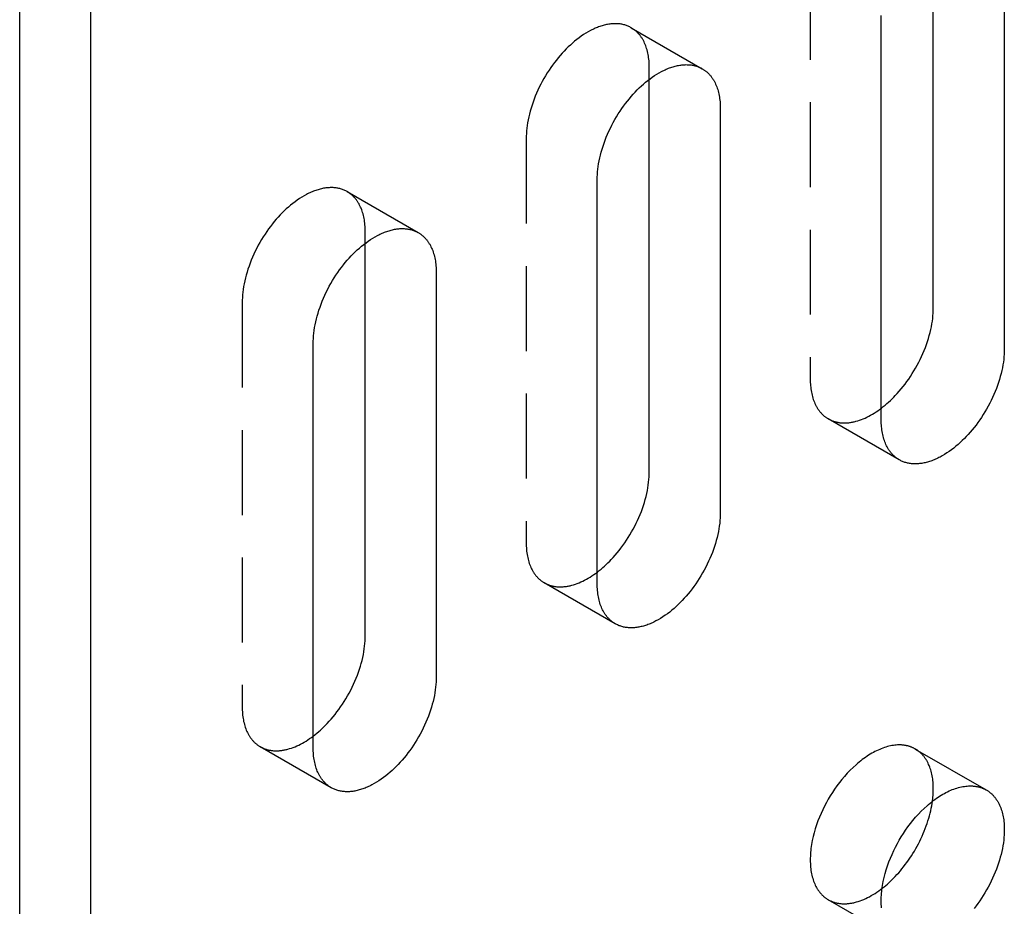
# Model space of a CAD drawing. Units: millimetres. Extents: x 1704 to 2306, y -1101 to -880.
# Drawn here: x 2194 to 2224, y -1005 to -979 of the extents above; entities that cross this region are included whole.
import ezdxf

# ---------------------------------------------------------------- set-up
doc = ezdxf.new("R2010")
doc.units = ezdxf.units.MM
doc.header["$LTSCALE"] = 0.2
doc.linetypes.add('STRICHLINIE', pattern=[19.05, 12.7, -6.35])
doc.layers.add('GIP_Hidden', color=8, linetype='STRICHLINIE')
doc.layers.add('GIP_Visible', color=7, linetype='Continuous')

# ---------------------------------------------------------------- blocks, each defined once
blk = doc.blocks.new('VECO-A-H3-160-160-60_RL_Iso')
at = {"layer": 'GIP_Hidden'}
for points in [[(68.165, 122.964), (68.165, 110.88)], [(62.818, 121.379), (62.795, 121.391), (62.772, 121.403), (62.748, 121.415), (62.724, 121.426), (62.699, 121.436), (62.674, 121.445), (62.648, 121.454), (62.622, 121.462), (62.595, 121.469), (62.568, 121.476), (62.54, 121.482), (62.512, 121.487), (62.484, 121.491), (62.455, 121.494), (62.425, 121.497), (62.396, 121.499), (62.365, 121.5), (62.335, 121.5), (62.304, 121.5), (62.273, 121.498), (62.241, 121.496), (62.209, 121.493), (62.177, 121.489), (62.145, 121.484), (62.112, 121.479), (62.079, 121.472), (62.046, 121.465), (62.012, 121.457), (61.979, 121.448), (61.945, 121.438), (61.911, 121.428), (61.877, 121.416), (61.843, 121.404), (61.808, 121.391), (61.774, 121.377), (61.739, 121.362), (61.705, 121.346), (61.67, 121.33), (61.636, 121.313), (61.601, 121.295), (61.532, 121.257), (61.463, 121.217), (61.394, 121.173), (61.326, 121.127), (61.259, 121.079), (61.192, 121.028), (61.126, 120.975), (61.062, 120.92), (60.998, 120.863), (60.936, 120.804), (60.874, 120.744), (60.815, 120.682), (60.756, 120.618), (60.697, 120.552), (60.639, 120.484), (60.582, 120.413), (60.525, 120.34), (60.47, 120.265), (60.415, 120.188), (60.361, 120.109), (60.309, 120.028), (60.258, 119.945), (60.209, 119.861), (60.161, 119.775), (60.115, 119.689), (60.071, 119.601), (60.029, 119.513), (59.99, 119.424), (59.952, 119.334), (59.917, 119.245), (59.884, 119.155), (59.853, 119.065), (59.825, 118.976), (59.799, 118.887), (59.776, 118.799), (59.756, 118.712), (59.737, 118.626), (59.722, 118.541), (59.709, 118.458), (59.698, 118.376), (59.69, 118.295), (59.684, 118.217), (59.681, 118.14), (59.68, 118.065)], [(63.357, 120.188), (63.356, 120.239), (63.355, 120.289), (63.352, 120.339), (63.348, 120.388), (63.343, 120.437), (63.337, 120.485), (63.33, 120.532), (63.322, 120.578), (63.313, 120.624), (63.302, 120.669), (63.291, 120.714), (63.278, 120.757), (63.265, 120.799), (63.25, 120.84), (63.234, 120.881), (63.217, 120.92), (63.199, 120.958), (63.18, 120.995), (63.17, 121.013), (63.16, 121.031), (63.149, 121.048), (63.139, 121.065), (63.128, 121.082), (63.117, 121.099), (63.105, 121.115), (63.094, 121.131), (63.082, 121.146), (63.07, 121.162), (63.057, 121.176), (63.045, 121.191), (63.032, 121.205), (63.019, 121.219), (63.006, 121.233), (62.993, 121.246), (62.979, 121.259), (62.966, 121.272), (62.952, 121.284), (62.938, 121.296), (62.923, 121.307), (62.909, 121.318), (62.894, 121.329), (62.879, 121.34), (62.864, 121.35), (62.849, 121.36), (62.834, 121.369), (62.818, 121.379)], [(62.818, 121.379), (64.94, 120.154)], [(63.357, 119.836), (63.357, 120.188)], [(59.68, 118.065), (59.68, 105.981)], [(54.333, 116.48), (54.31, 116.492), (54.287, 116.504), (54.263, 116.516), (54.239, 116.527), (54.214, 116.537), (54.189, 116.546), (54.163, 116.555), (54.136, 116.563), (54.11, 116.57), (54.083, 116.577), (54.055, 116.583), (54.027, 116.588), (53.998, 116.592), (53.969, 116.595), (53.94, 116.598), (53.91, 116.6), (53.88, 116.601), (53.85, 116.601), (53.819, 116.601), (53.788, 116.599), (53.756, 116.597), (53.724, 116.594), (53.692, 116.59), (53.66, 116.585), (53.627, 116.58), (53.594, 116.573), (53.561, 116.566), (53.527, 116.558), (53.494, 116.549), (53.46, 116.539), (53.426, 116.529), (53.392, 116.517), (53.357, 116.505), (53.323, 116.492), (53.289, 116.478), (53.254, 116.463), (53.22, 116.447), (53.185, 116.431), (53.15, 116.414), (53.116, 116.396), (53.046, 116.358), (52.978, 116.318), (52.909, 116.274), (52.841, 116.228), (52.773, 116.18), (52.707, 116.129), (52.641, 116.076), (52.576, 116.021), (52.513, 115.964), (52.45, 115.905), (52.389, 115.845), (52.329, 115.783), (52.271, 115.719), (52.212, 115.653), (52.154, 115.585), (52.097, 115.514), (52.04, 115.441), (51.984, 115.366), (51.93, 115.289), (51.876, 115.21), (51.824, 115.129), (51.773, 115.046), (51.724, 114.962), (51.676, 114.876), (51.63, 114.79), (51.586, 114.702), (51.544, 114.614), (51.504, 114.525), (51.467, 114.435), (51.431, 114.346), (51.398, 114.256), (51.368, 114.166), (51.34, 114.077), (51.314, 113.988), (51.291, 113.9), (51.27, 113.813), (51.252, 113.727), (51.237, 113.642), (51.224, 113.559), (51.213, 113.477), (51.205, 113.396), (51.199, 113.318), (51.196, 113.241), (51.195, 113.166)], [(54.871, 115.289), (54.871, 115.34), (54.869, 115.39), (54.867, 115.44), (54.863, 115.489), (54.858, 115.538), (54.852, 115.586), (54.845, 115.633), (54.837, 115.679), (54.828, 115.725), (54.817, 115.77), (54.806, 115.815), (54.793, 115.858), (54.779, 115.9), (54.764, 115.941), (54.749, 115.982), (54.732, 116.021), (54.714, 116.059), (54.694, 116.096), (54.685, 116.114), (54.674, 116.132), (54.664, 116.149), (54.653, 116.166), (54.642, 116.183), (54.631, 116.2), (54.62, 116.216), (54.608, 116.232), (54.597, 116.247), (54.584, 116.263), (54.572, 116.278), (54.56, 116.292), (54.547, 116.306), (54.534, 116.32), (54.521, 116.334), (54.508, 116.347), (54.494, 116.36), (54.48, 116.373), (54.466, 116.385), (54.452, 116.397), (54.438, 116.408), (54.423, 116.419), (54.409, 116.43), (54.394, 116.441), (54.379, 116.451), (54.364, 116.461), (54.348, 116.47), (54.333, 116.48)], [(54.333, 116.48), (56.454, 115.255)], [(54.871, 114.937), (54.871, 115.289)], [(51.195, 113.166), (51.195, 101.082)], [(68.165, 110.88), (68.166, 110.83), (68.167, 110.779), (68.17, 110.73), (68.174, 110.681), (68.179, 110.632), (68.184, 110.584), (68.192, 110.537), (68.2, 110.49), (68.209, 110.444), (68.219, 110.399), (68.231, 110.355), (68.244, 110.312), (68.257, 110.269), (68.272, 110.228), (68.288, 110.188), (68.305, 110.149), (68.323, 110.111), (68.342, 110.074), (68.352, 110.056), (68.362, 110.038), (68.373, 110.02), (68.383, 110.003), (68.394, 109.986), (68.405, 109.97), (68.417, 109.954), (68.428, 109.938), (68.44, 109.922), (68.452, 109.907), (68.464, 109.892), (68.477, 109.877), (68.49, 109.863), (68.503, 109.849), (68.516, 109.836), (68.529, 109.822), (68.543, 109.81), (68.556, 109.797), (68.57, 109.785), (68.584, 109.773), (68.599, 109.761), (68.613, 109.75), (68.628, 109.739), (68.643, 109.729), (68.658, 109.718), (68.673, 109.709), (68.688, 109.699), (68.704, 109.69)], [(68.704, 109.69), (68.722, 109.68), (68.74, 109.67), (68.759, 109.661), (68.778, 109.652), (68.797, 109.643), (68.817, 109.635), (68.837, 109.627), (68.857, 109.62), (68.878, 109.613), (68.899, 109.607), (68.92, 109.601), (68.942, 109.596), (68.963, 109.591), (68.985, 109.586), (69.008, 109.582), (69.03, 109.579), (69.053, 109.576), (69.076, 109.573), (69.1, 109.571), (69.123, 109.57), (69.147, 109.569), (69.171, 109.568), (69.196, 109.568), (69.22, 109.569), (69.245, 109.57), (69.27, 109.572), (69.295, 109.574), (69.321, 109.576), (69.347, 109.58), (69.372, 109.583), (69.398, 109.588), (69.424, 109.592), (69.451, 109.598), (69.477, 109.604), (69.504, 109.61), (69.53, 109.617), (69.584, 109.633), (69.638, 109.65), (69.693, 109.67), (69.747, 109.692), (69.802, 109.715), (69.857, 109.741), (69.912, 109.769), (69.967, 109.798), (70.022, 109.83), (70.077, 109.863), (70.132, 109.898), (70.186, 109.934), (70.239, 109.973), (70.293, 110.012)], [(70.825, 108.465), (68.704, 109.69)], [(59.68, 105.981), (59.68, 105.931), (59.682, 105.881), (59.685, 105.831), (59.688, 105.782), (59.693, 105.733), (59.699, 105.685), (59.706, 105.638), (59.714, 105.591), (59.724, 105.545), (59.734, 105.5), (59.746, 105.456), (59.758, 105.413), (59.772, 105.37), (59.787, 105.329), (59.803, 105.289), (59.82, 105.25), (59.838, 105.212), (59.857, 105.175), (59.867, 105.157), (59.877, 105.139), (59.887, 105.121), (59.898, 105.104), (59.909, 105.087), (59.92, 105.071), (59.931, 105.055), (59.943, 105.039), (59.955, 105.023), (59.967, 105.008), (59.979, 104.993), (59.992, 104.978), (60.004, 104.964), (60.017, 104.95), (60.03, 104.937), (60.044, 104.923), (60.057, 104.911), (60.071, 104.898), (60.085, 104.886), (60.099, 104.874), (60.113, 104.862), (60.128, 104.851), (60.143, 104.84), (60.157, 104.83), (60.172, 104.82), (60.188, 104.81), (60.203, 104.8), (60.218, 104.791)], [(60.218, 104.791), (60.236, 104.781), (60.255, 104.771), (60.273, 104.762), (60.293, 104.753), (60.312, 104.744), (60.332, 104.736), (60.351, 104.728), (60.372, 104.721), (60.392, 104.714), (60.413, 104.708), (60.434, 104.702), (60.456, 104.697), (60.478, 104.692), (60.5, 104.687), (60.522, 104.683), (60.544, 104.68), (60.567, 104.677), (60.59, 104.674), (60.614, 104.672), (60.637, 104.671), (60.661, 104.67), (60.685, 104.669), (60.71, 104.669), (60.734, 104.67), (60.759, 104.671), (60.784, 104.673), (60.809, 104.675), (60.834, 104.677), (60.86, 104.681), (60.886, 104.684), (60.912, 104.688), (60.938, 104.693), (60.964, 104.699), (60.99, 104.704), (61.017, 104.711), (61.043, 104.718), (61.097, 104.733), (61.151, 104.751), (61.206, 104.77), (61.26, 104.792), (61.315, 104.815), (61.37, 104.841), (61.425, 104.869), (61.48, 104.898), (61.535, 104.929), (61.589, 104.962), (61.644, 104.997), (61.698, 105.034), (61.752, 105.072), (61.805, 105.111)], [(62.34, 103.566), (60.218, 104.791)], [(51.195, 101.082), (51.195, 101.032), (51.197, 100.982), (51.199, 100.932), (51.203, 100.883), (51.208, 100.834), (51.214, 100.786), (51.221, 100.739), (51.229, 100.692), (51.238, 100.646), (51.249, 100.601), (51.26, 100.557), (51.273, 100.514), (51.287, 100.471), (51.302, 100.43), (51.318, 100.39), (51.334, 100.351), (51.352, 100.313), (51.372, 100.276), (51.381, 100.258), (51.392, 100.24), (51.402, 100.222), (51.413, 100.205), (51.424, 100.188), (51.435, 100.172), (51.446, 100.156), (51.458, 100.14), (51.469, 100.124), (51.482, 100.109), (51.494, 100.094), (51.506, 100.08), (51.519, 100.065), (51.532, 100.051), (51.545, 100.038), (51.558, 100.024), (51.572, 100.012), (51.586, 99.999), (51.6, 99.987), (51.614, 99.975), (51.628, 99.963), (51.643, 99.952), (51.657, 99.941), (51.672, 99.931), (51.687, 99.921), (51.702, 99.911), (51.718, 99.901), (51.733, 99.892)], [(51.733, 99.892), (51.751, 99.882), (51.769, 99.872), (51.788, 99.863), (51.807, 99.854), (51.826, 99.845), (51.846, 99.837), (51.866, 99.83), (51.886, 99.822), (51.907, 99.816), (51.928, 99.809), (51.949, 99.803), (51.97, 99.798), (51.992, 99.793), (52.014, 99.788), (52.036, 99.784), (52.059, 99.781), (52.081, 99.778), (52.104, 99.775), (52.128, 99.773), (52.151, 99.772), (52.175, 99.771), (52.199, 99.77), (52.223, 99.77), (52.248, 99.771), (52.273, 99.772), (52.298, 99.773), (52.323, 99.776), (52.348, 99.778), (52.374, 99.781), (52.399, 99.785), (52.425, 99.789), (52.451, 99.794), (52.477, 99.799), (52.504, 99.805), (52.53, 99.811), (52.557, 99.818), (52.61, 99.834), (52.664, 99.851), (52.718, 99.871), (52.773, 99.892), (52.828, 99.916), (52.883, 99.941), (52.937, 99.969), (52.992, 99.998), (53.047, 100.029), (53.102, 100.062), (53.156, 100.097), (53.21, 100.133), (53.264, 100.171), (53.317, 100.21)], [(53.854, 98.667), (51.733, 99.892)], [(71.304, 99.823), (71.289, 99.831), (71.274, 99.839), (71.259, 99.847), (71.244, 99.854), (71.229, 99.861), (71.213, 99.868), (71.198, 99.875), (71.182, 99.881), (71.165, 99.887), (71.149, 99.893), (71.132, 99.899), (71.115, 99.904), (71.098, 99.909), (71.081, 99.914), (71.063, 99.918), (71.045, 99.922), (71.027, 99.926), (71.009, 99.929), (70.991, 99.932), (70.972, 99.935), (70.953, 99.937), (70.934, 99.939), (70.915, 99.941), (70.896, 99.943), (70.876, 99.944), (70.856, 99.944), (70.836, 99.945), (70.816, 99.945), (70.775, 99.944), (70.734, 99.941), (70.692, 99.937), (70.649, 99.932), (70.605, 99.925), (70.561, 99.916), (70.517, 99.906), (70.472, 99.895), (70.426, 99.881), (70.38, 99.867), (70.334, 99.85), (70.287, 99.833), (70.241, 99.813), (70.193, 99.793), (70.146, 99.77), (70.099, 99.746), (70.051, 99.721), (70.004, 99.694), (69.956, 99.666), (69.908, 99.636), (69.861, 99.606), (69.814, 99.573), (69.767, 99.54), (69.72, 99.505), (69.673, 99.469), (69.627, 99.432), (69.581, 99.393), (69.535, 99.354), (69.446, 99.272), (69.358, 99.187), (69.273, 99.098), (69.191, 99.006), (69.111, 98.912), (69.035, 98.817), (68.962, 98.719), (68.892, 98.62), (68.826, 98.521), (68.763, 98.422), (68.704, 98.322), (68.647, 98.221), (68.592, 98.117), (68.539, 98.009), (68.489, 97.9), (68.441, 97.788), (68.396, 97.673), (68.354, 97.558), (68.316, 97.44), (68.282, 97.322), (68.252, 97.204), (68.226, 97.085), (68.214, 97.026), (68.204, 96.967), (68.195, 96.909), (68.187, 96.85), (68.18, 96.792), (68.175, 96.735), (68.171, 96.678), (68.168, 96.621), (68.166, 96.565), (68.165, 96.51), (68.166, 96.455), (68.168, 96.401), (68.171, 96.348), (68.175, 96.296), (68.18, 96.245), (68.187, 96.195), (68.195, 96.146), (68.204, 96.097), (68.214, 96.05), (68.226, 96.004), (68.238, 95.96), (68.252, 95.916), (68.266, 95.874), (68.282, 95.832), (68.299, 95.793), (68.316, 95.754), (68.335, 95.717), (68.354, 95.681), (68.365, 95.663), (68.375, 95.646), (68.385, 95.63), (68.396, 95.613), (68.407, 95.597), (68.418, 95.581), (68.429, 95.566), (68.441, 95.551), (68.453, 95.536), (68.464, 95.522), (68.477, 95.508), (68.489, 95.494), (68.501, 95.48), (68.514, 95.467), (68.526, 95.455), (68.539, 95.442), (68.552, 95.43), (68.565, 95.419), (68.579, 95.407), (68.592, 95.396), (68.606, 95.386), (68.619, 95.375), (68.633, 95.365), (68.647, 95.355), (68.661, 95.346), (68.675, 95.337), (68.689, 95.328), (68.704, 95.32)], [(71.842, 98.633), (71.842, 98.683), (71.84, 98.734), (71.837, 98.783), (71.833, 98.832), (71.829, 98.881), (71.823, 98.929), (71.816, 98.976), (71.807, 99.023), (71.798, 99.069), (71.788, 99.114), (71.776, 99.158), (71.764, 99.201), (71.75, 99.244), (71.735, 99.285), (71.719, 99.325), (71.702, 99.364), (71.684, 99.402), (71.665, 99.439), (71.655, 99.457), (71.645, 99.475), (71.635, 99.493), (71.624, 99.51), (71.613, 99.527), (71.602, 99.543), (71.591, 99.559), (71.579, 99.575), (71.567, 99.591), (71.555, 99.606), (71.543, 99.621), (71.53, 99.636), (71.518, 99.65), (71.505, 99.664), (71.491, 99.677), (71.478, 99.691), (71.465, 99.703), (71.451, 99.716), (71.437, 99.728), (71.423, 99.74), (71.408, 99.752), (71.394, 99.763), (71.379, 99.774), (71.365, 99.784), (71.35, 99.795), (71.334, 99.804), (71.319, 99.814), (71.304, 99.823)], [(71.304, 99.823), (73.425, 98.598)], [(71.817, 98.266), (71.828, 98.362), (71.836, 98.455), (71.841, 98.545), (71.842, 98.633)], [(68.704, 95.32), (68.722, 95.309), (68.741, 95.299), (68.76, 95.29), (68.779, 95.281), (68.799, 95.272), (68.819, 95.264), (68.839, 95.256), (68.86, 95.249), (68.881, 95.242), (68.902, 95.236), (68.924, 95.23), (68.945, 95.224), (68.968, 95.219), (68.99, 95.215), (69.013, 95.211), (69.036, 95.208), (69.059, 95.205), (69.083, 95.202), (69.107, 95.2), (69.131, 95.199), (69.155, 95.198), (69.18, 95.198), (69.204, 95.198), (69.229, 95.199), (69.255, 95.2), (69.28, 95.202), (69.306, 95.204), (69.332, 95.207), (69.358, 95.211), (69.384, 95.215), (69.411, 95.22), (69.437, 95.225), (69.464, 95.23), (69.491, 95.237), (69.518, 95.243), (69.545, 95.251), (69.6, 95.267), (69.655, 95.286), (69.71, 95.306), (69.766, 95.329), (69.822, 95.354), (69.877, 95.381), (69.933, 95.409), (69.989, 95.44), (70.045, 95.473), (70.1, 95.507), (70.155, 95.543), (70.21, 95.581), (70.265, 95.621), (70.318, 95.662)], [(70.825, 94.095), (68.704, 95.32)]]:
    blk.add_lwpolyline(points, dxfattribs=at)
at = {"layer": 'GIP_Visible'}
for points in [[(44.548, 1.225), (44.548, 131.864)], [(46.669, 0), (46.669, 130.639)], [(71.842, 113.003), (71.842, 124.743)], [(73.963, 123.863), (73.963, 111.778)], [(70.286, 109.655), (70.286, 121.74)], [(61.801, 116.841), (61.802, 116.915), (61.806, 116.992), (61.811, 117.071), (61.82, 117.151), (61.83, 117.233), (61.843, 117.316), (61.859, 117.401), (61.877, 117.487), (61.897, 117.574), (61.921, 117.662), (61.946, 117.751), (61.974, 117.84), (62.005, 117.93), (62.038, 118.02), (62.073, 118.109), (62.111, 118.199), (62.151, 118.288), (62.193, 118.376), (62.237, 118.464), (62.282, 118.551), (62.33, 118.636), (62.379, 118.72), (62.43, 118.803), (62.483, 118.884), (62.536, 118.963), (62.591, 119.04), (62.647, 119.115), (62.703, 119.189), (62.761, 119.259), (62.819, 119.328), (62.877, 119.394), (62.936, 119.457), (62.996, 119.519), (63.057, 119.579), (63.119, 119.638), (63.183, 119.695), (63.248, 119.75), (63.313, 119.803), (63.38, 119.854), (63.447, 119.902), (63.516, 119.949), (63.584, 119.992), (63.653, 120.033), (63.722, 120.071), (63.757, 120.088), (63.792, 120.105), (63.826, 120.122), (63.861, 120.137), (63.895, 120.152), (63.93, 120.166), (63.964, 120.179), (63.998, 120.191), (64.032, 120.203), (64.066, 120.213), (64.1, 120.223), (64.134, 120.232), (64.167, 120.24), (64.2, 120.248), (64.233, 120.254), (64.266, 120.26), (64.299, 120.264), (64.331, 120.268), (64.363, 120.271), (64.394, 120.274), (64.425, 120.275), (64.456, 120.276), (64.487, 120.275), (64.517, 120.274), (64.547, 120.272), (64.576, 120.27), (64.605, 120.266), (64.633, 120.262), (64.661, 120.257), (64.689, 120.251), (64.716, 120.244), (64.743, 120.237), (64.769, 120.229), (64.795, 120.22), (64.82, 120.211), (64.845, 120.201), (64.87, 120.19), (64.893, 120.179), (64.917, 120.166), (64.94, 120.154)], [(64.94, 120.154), (64.955, 120.145), (64.97, 120.135), (64.986, 120.125), (65.001, 120.115), (65.015, 120.105), (65.03, 120.094), (65.045, 120.083), (65.059, 120.071), (65.073, 120.059), (65.087, 120.047), (65.101, 120.034), (65.114, 120.021), (65.128, 120.008), (65.141, 119.995), (65.154, 119.981), (65.166, 119.966), (65.179, 119.952), (65.191, 119.937), (65.203, 119.922), (65.215, 119.906), (65.227, 119.89), (65.238, 119.874), (65.249, 119.857), (65.26, 119.841), (65.271, 119.823), (65.281, 119.806), (65.291, 119.788), (65.301, 119.77), (65.32, 119.733), (65.338, 119.695), (65.355, 119.656), (65.371, 119.616), (65.386, 119.574), (65.4, 119.532), (65.412, 119.489), (65.424, 119.445), (65.434, 119.4), (65.443, 119.354), (65.452, 119.307), (65.459, 119.26), (65.465, 119.212), (65.47, 119.163), (65.473, 119.114), (65.476, 119.064), (65.478, 119.014), (65.478, 118.964)], [(63.357, 108.104), (63.357, 119.836)], [(65.478, 118.964), (65.478, 106.879)], [(61.801, 104.757), (61.801, 116.841)], [(53.316, 111.942), (53.317, 112.016), (53.32, 112.093), (53.326, 112.172), (53.334, 112.252), (53.345, 112.334), (53.358, 112.417), (53.373, 112.502), (53.392, 112.588), (53.412, 112.675), (53.435, 112.763), (53.461, 112.852), (53.489, 112.941), (53.52, 113.031), (53.553, 113.121), (53.588, 113.211), (53.626, 113.3), (53.666, 113.389), (53.707, 113.477), (53.751, 113.565), (53.797, 113.652), (53.845, 113.737), (53.894, 113.821), (53.945, 113.904), (53.997, 113.985), (54.051, 114.064), (54.106, 114.141), (54.161, 114.216), (54.218, 114.29), (54.275, 114.36), (54.333, 114.429), (54.392, 114.495), (54.451, 114.558), (54.51, 114.62), (54.572, 114.68), (54.634, 114.739), (54.698, 114.796), (54.762, 114.851), (54.828, 114.904), (54.895, 114.955), (54.962, 115.003), (55.03, 115.05), (55.099, 115.093), (55.168, 115.134), (55.237, 115.172), (55.272, 115.189), (55.306, 115.206), (55.341, 115.223), (55.375, 115.238), (55.41, 115.253), (55.444, 115.267), (55.479, 115.28), (55.513, 115.292), (55.547, 115.304), (55.581, 115.314), (55.615, 115.324), (55.649, 115.333), (55.682, 115.341), (55.715, 115.349), (55.748, 115.355), (55.781, 115.361), (55.813, 115.365), (55.845, 115.369), (55.877, 115.372), (55.909, 115.375), (55.94, 115.376), (55.971, 115.377), (56.001, 115.376), (56.032, 115.375), (56.061, 115.373), (56.091, 115.371), (56.12, 115.367), (56.148, 115.363), (56.176, 115.358), (56.204, 115.352), (56.231, 115.345), (56.258, 115.338), (56.284, 115.33), (56.31, 115.321), (56.335, 115.312), (56.36, 115.302), (56.384, 115.291), (56.408, 115.28), (56.432, 115.268), (56.454, 115.255)], [(56.454, 115.255), (56.47, 115.246), (56.485, 115.236), (56.5, 115.226), (56.515, 115.216), (56.53, 115.206), (56.545, 115.195), (56.559, 115.184), (56.574, 115.172), (56.588, 115.16), (56.602, 115.148), (56.615, 115.135), (56.629, 115.122), (56.642, 115.109), (56.655, 115.096), (56.668, 115.082), (56.681, 115.067), (56.694, 115.053), (56.706, 115.038), (56.718, 115.023), (56.73, 115.007), (56.741, 114.991), (56.753, 114.975), (56.764, 114.958), (56.775, 114.942), (56.785, 114.924), (56.796, 114.907), (56.806, 114.889), (56.816, 114.871), (56.835, 114.834), (56.853, 114.796), (56.87, 114.757), (56.886, 114.717), (56.901, 114.675), (56.914, 114.633), (56.927, 114.59), (56.938, 114.546), (56.949, 114.501), (56.958, 114.455), (56.966, 114.408), (56.973, 114.361), (56.979, 114.313), (56.984, 114.264), (56.988, 114.215), (56.991, 114.165), (56.992, 114.115), (56.993, 114.065)], [(54.871, 103.205), (54.871, 114.937)], [(56.993, 114.065), (56.993, 101.98)], [(70.293, 110.012), (70.347, 110.055), (70.401, 110.098), (70.454, 110.144), (70.506, 110.19), (70.558, 110.238), (70.609, 110.286), (70.658, 110.336), (70.707, 110.387), (70.766, 110.45), (70.824, 110.516), (70.882, 110.585), (70.94, 110.655), (70.997, 110.728), (71.052, 110.803), (71.107, 110.881), (71.161, 110.96), (71.213, 111.041), (71.264, 111.124), (71.313, 111.208), (71.361, 111.293), (71.407, 111.38), (71.45, 111.467), (71.492, 111.556), (71.532, 111.645), (71.57, 111.734), (71.605, 111.824), (71.638, 111.914), (71.669, 112.003), (71.697, 112.093), (71.723, 112.181), (71.746, 112.269), (71.766, 112.356), (71.784, 112.443), (71.8, 112.527), (71.813, 112.611), (71.824, 112.693), (71.832, 112.773), (71.838, 112.852), (71.841, 112.928), (71.842, 113.003)], [(53.316, 99.858), (53.316, 111.942)], [(73.963, 111.778), (73.962, 111.704), (73.959, 111.627), (73.953, 111.548), (73.945, 111.468), (73.934, 111.386), (73.921, 111.303), (73.906, 111.218), (73.888, 111.132), (73.867, 111.045), (73.844, 110.957), (73.818, 110.868), (73.79, 110.779), (73.759, 110.689), (73.726, 110.599), (73.691, 110.51), (73.654, 110.42), (73.614, 110.331), (73.572, 110.243), (73.528, 110.155), (73.482, 110.068), (73.434, 109.983), (73.385, 109.899), (73.334, 109.816), (73.282, 109.735), (73.228, 109.656), (73.174, 109.579), (73.118, 109.504), (73.061, 109.431), (73.004, 109.36), (72.946, 109.291), (72.887, 109.225), (72.828, 109.162), (72.769, 109.1), (72.708, 109.04), (72.645, 108.981), (72.582, 108.924), (72.517, 108.869), (72.451, 108.816), (72.384, 108.765), (72.317, 108.717), (72.249, 108.671), (72.18, 108.627), (72.111, 108.586), (72.042, 108.548), (72.008, 108.531), (71.973, 108.514), (71.938, 108.497), (71.904, 108.482), (71.869, 108.467), (71.835, 108.453), (71.8, 108.44), (71.766, 108.428), (71.732, 108.416), (71.698, 108.406), (71.664, 108.396), (71.631, 108.387), (71.597, 108.379), (71.564, 108.371), (71.531, 108.365), (71.498, 108.359), (71.466, 108.355), (71.434, 108.351), (71.402, 108.348), (71.37, 108.345), (71.339, 108.344), (71.308, 108.343), (71.278, 108.344), (71.248, 108.345), (71.218, 108.347), (71.189, 108.349), (71.16, 108.353), (71.131, 108.357), (71.103, 108.362), (71.075, 108.368), (71.048, 108.375), (71.021, 108.382), (70.995, 108.39), (70.969, 108.399), (70.944, 108.408), (70.919, 108.418), (70.895, 108.429), (70.871, 108.44), (70.848, 108.453), (70.825, 108.465)], [(70.825, 108.465), (70.809, 108.474), (70.794, 108.484), (70.779, 108.494), (70.764, 108.504), (70.749, 108.514), (70.734, 108.525), (70.72, 108.537), (70.706, 108.548), (70.692, 108.56), (70.678, 108.572), (70.664, 108.585), (70.65, 108.598), (70.637, 108.611), (70.624, 108.625), (70.611, 108.638), (70.598, 108.653), (70.586, 108.667), (70.573, 108.682), (70.561, 108.697), (70.55, 108.713), (70.538, 108.729), (70.527, 108.745), (70.515, 108.762), (70.505, 108.778), (70.494, 108.796), (70.483, 108.813), (70.473, 108.831), (70.463, 108.849), (70.444, 108.886), (70.426, 108.924), (70.409, 108.963), (70.393, 109.003), (70.379, 109.045), (70.365, 109.087), (70.352, 109.13), (70.341, 109.174), (70.33, 109.219), (70.321, 109.265), (70.313, 109.312), (70.306, 109.359), (70.3, 109.407), (70.295, 109.456), (70.291, 109.505), (70.289, 109.555), (70.287, 109.605), (70.286, 109.655)], [(61.805, 105.111), (61.86, 105.154), (61.914, 105.198), (61.967, 105.243), (62.02, 105.29), (62.072, 105.338), (62.123, 105.387), (62.173, 105.437), (62.222, 105.488), (62.281, 105.551), (62.339, 105.617), (62.397, 105.686), (62.455, 105.756), (62.511, 105.829), (62.567, 105.905), (62.622, 105.982), (62.675, 106.061), (62.728, 106.142), (62.778, 106.225), (62.828, 106.309), (62.875, 106.394), (62.921, 106.481), (62.965, 106.568), (63.007, 106.657), (63.047, 106.746), (63.085, 106.835), (63.12, 106.925), (63.153, 107.015), (63.183, 107.104), (63.212, 107.194), (63.237, 107.282), (63.26, 107.37), (63.281, 107.457), (63.299, 107.544), (63.315, 107.628), (63.328, 107.712), (63.338, 107.794), (63.346, 107.874), (63.352, 107.953), (63.356, 108.029), (63.357, 108.104)], [(65.478, 106.879), (65.477, 106.805), (65.474, 106.728), (65.468, 106.649), (65.46, 106.569), (65.449, 106.487), (65.436, 106.404), (65.42, 106.319), (65.402, 106.233), (65.382, 106.146), (65.359, 106.058), (65.333, 105.969), (65.305, 105.88), (65.274, 105.79), (65.241, 105.7), (65.206, 105.611), (65.168, 105.521), (65.128, 105.432), (65.087, 105.344), (65.043, 105.256), (64.997, 105.169), (64.949, 105.084), (64.9, 105), (64.849, 104.917), (64.797, 104.836), (64.743, 104.757), (64.688, 104.68), (64.633, 104.605), (64.576, 104.532), (64.519, 104.461), (64.461, 104.392), (64.402, 104.326), (64.343, 104.263), (64.283, 104.201), (64.222, 104.141), (64.16, 104.082), (64.096, 104.025), (64.032, 103.97), (63.966, 103.917), (63.899, 103.866), (63.832, 103.818), (63.764, 103.772), (63.695, 103.728), (63.626, 103.687), (63.557, 103.649), (63.522, 103.632), (63.488, 103.615), (63.453, 103.598), (63.419, 103.583), (63.384, 103.568), (63.35, 103.554), (63.315, 103.541), (63.281, 103.529), (63.247, 103.517), (63.213, 103.507), (63.179, 103.497), (63.145, 103.488), (63.112, 103.48), (63.079, 103.472), (63.046, 103.466), (63.013, 103.46), (62.981, 103.456), (62.949, 103.452), (62.917, 103.449), (62.885, 103.446), (62.854, 103.445), (62.823, 103.445), (62.793, 103.445), (62.762, 103.446), (62.733, 103.448), (62.703, 103.45), (62.674, 103.454), (62.646, 103.458), (62.618, 103.463), (62.59, 103.469), (62.563, 103.476), (62.536, 103.483), (62.51, 103.491), (62.484, 103.5), (62.459, 103.509), (62.434, 103.519), (62.41, 103.53), (62.386, 103.541), (62.362, 103.554), (62.34, 103.566)], [(62.34, 103.566), (62.324, 103.575), (62.309, 103.585), (62.294, 103.595), (62.279, 103.605), (62.264, 103.615), (62.249, 103.626), (62.235, 103.638), (62.22, 103.649), (62.206, 103.661), (62.192, 103.673), (62.179, 103.686), (62.165, 103.699), (62.152, 103.712), (62.139, 103.726), (62.126, 103.739), (62.113, 103.754), (62.1, 103.768), (62.088, 103.783), (62.076, 103.798), (62.064, 103.814), (62.053, 103.83), (62.041, 103.846), (62.03, 103.863), (62.019, 103.879), (62.009, 103.897), (61.998, 103.914), (61.988, 103.932), (61.978, 103.95), (61.959, 103.987), (61.941, 104.025), (61.924, 104.064), (61.908, 104.104), (61.893, 104.146), (61.88, 104.188), (61.867, 104.231), (61.855, 104.275), (61.845, 104.32), (61.836, 104.366), (61.828, 104.413), (61.821, 104.46), (61.815, 104.508), (61.81, 104.557), (61.806, 104.606), (61.803, 104.656), (61.802, 104.706), (61.801, 104.757)], [(53.317, 100.21), (53.372, 100.253), (53.426, 100.297), (53.48, 100.343), (53.533, 100.39), (53.585, 100.438), (53.637, 100.487), (53.687, 100.537), (53.737, 100.589), (53.795, 100.652), (53.854, 100.718), (53.912, 100.787), (53.969, 100.857), (54.026, 100.93), (54.082, 101.006), (54.136, 101.083), (54.19, 101.162), (54.242, 101.243), (54.293, 101.326), (54.342, 101.41), (54.39, 101.495), (54.436, 101.582), (54.48, 101.669), (54.522, 101.758), (54.562, 101.847), (54.599, 101.936), (54.635, 102.026), (54.668, 102.116), (54.698, 102.205), (54.726, 102.295), (54.752, 102.383), (54.775, 102.471), (54.796, 102.558), (54.814, 102.645), (54.829, 102.729), (54.842, 102.813), (54.853, 102.895), (54.861, 102.975), (54.867, 103.054), (54.87, 103.13), (54.871, 103.205)], [(56.993, 101.98), (56.992, 101.906), (56.988, 101.829), (56.983, 101.75), (56.974, 101.67), (56.964, 101.588), (56.951, 101.505), (56.935, 101.42), (56.917, 101.334), (56.896, 101.247), (56.873, 101.159), (56.848, 101.07), (56.82, 100.981), (56.789, 100.891), (56.756, 100.801), (56.721, 100.712), (56.683, 100.622), (56.643, 100.533), (56.601, 100.445), (56.557, 100.357), (56.511, 100.27), (56.464, 100.185), (56.414, 100.101), (56.364, 100.018), (56.311, 99.937), (56.258, 99.858), (56.203, 99.781), (56.147, 99.706), (56.091, 99.633), (56.033, 99.562), (55.975, 99.493), (55.917, 99.427), (55.858, 99.364), (55.798, 99.302), (55.737, 99.242), (55.675, 99.183), (55.611, 99.126), (55.546, 99.071), (55.481, 99.018), (55.414, 98.967), (55.346, 98.919), (55.278, 98.873), (55.21, 98.829), (55.141, 98.788), (55.072, 98.751), (55.037, 98.733), (55.002, 98.716), (54.968, 98.699), (54.933, 98.684), (54.899, 98.669), (54.864, 98.655), (54.83, 98.642), (54.796, 98.63), (54.762, 98.618), (54.728, 98.608), (54.694, 98.598), (54.66, 98.589), (54.627, 98.581), (54.594, 98.573), (54.561, 98.567), (54.528, 98.561), (54.495, 98.557), (54.463, 98.553), (54.431, 98.55), (54.4, 98.547), (54.369, 98.546), (54.338, 98.546), (54.307, 98.546), (54.277, 98.547), (54.247, 98.549), (54.218, 98.551), (54.189, 98.555), (54.161, 98.559), (54.132, 98.564), (54.105, 98.57), (54.078, 98.577), (54.051, 98.584), (54.025, 98.592), (53.999, 98.601), (53.973, 98.61), (53.949, 98.62), (53.924, 98.631), (53.9, 98.642), (53.877, 98.655), (53.854, 98.667)], [(53.854, 98.667), (53.839, 98.676), (53.824, 98.686), (53.808, 98.696), (53.793, 98.706), (53.779, 98.716), (53.764, 98.727), (53.749, 98.739), (53.735, 98.75), (53.721, 98.762), (53.707, 98.774), (53.693, 98.787), (53.68, 98.8), (53.666, 98.813), (53.653, 98.827), (53.64, 98.841), (53.628, 98.855), (53.615, 98.869), (53.603, 98.884), (53.591, 98.9), (53.579, 98.915), (53.567, 98.931), (53.556, 98.947), (53.545, 98.964), (53.534, 98.98), (53.523, 98.998), (53.513, 99.015), (53.503, 99.033), (53.493, 99.051), (53.474, 99.088), (53.456, 99.126), (53.439, 99.165), (53.423, 99.205), (53.408, 99.247), (53.394, 99.289), (53.382, 99.332), (53.37, 99.376), (53.36, 99.422), (53.35, 99.467), (53.342, 99.514), (53.335, 99.561), (53.329, 99.609), (53.324, 99.658), (53.321, 99.707), (53.318, 99.757), (53.316, 99.807), (53.316, 99.858)], [(70.296, 95.072), (70.292, 95.124), (70.289, 95.177), (70.287, 95.231), (70.286, 95.285), (70.287, 95.34), (70.289, 95.396), (70.292, 95.453), (70.296, 95.51), (70.302, 95.568), (70.308, 95.626), (70.316, 95.684), (70.325, 95.743), (70.336, 95.802), (70.347, 95.861), (70.373, 95.979), (70.403, 96.098), (70.438, 96.216), (70.476, 96.333), (70.517, 96.449), (70.562, 96.563), (70.61, 96.675), (70.661, 96.785), (70.713, 96.892), (70.768, 96.996), (70.825, 97.097), (70.884, 97.197), (70.947, 97.296), (71.013, 97.396), (71.083, 97.494), (71.156, 97.592), (71.233, 97.688), (71.312, 97.782), (71.395, 97.873), (71.48, 97.962), (71.567, 98.047), (71.657, 98.129), (71.702, 98.169), (71.748, 98.207), (71.794, 98.244), (71.841, 98.28), (71.888, 98.315), (71.935, 98.349), (71.982, 98.381), (72.03, 98.412), (72.077, 98.441), (72.125, 98.469), (72.172, 98.496), (72.22, 98.522), (72.267, 98.545), (72.315, 98.568), (72.362, 98.589), (72.409, 98.608), (72.455, 98.626), (72.502, 98.642), (72.548, 98.657), (72.593, 98.67), (72.638, 98.681), (72.683, 98.691), (72.727, 98.7), (72.77, 98.707), (72.813, 98.712), (72.855, 98.716), (72.897, 98.719), (72.937, 98.72), (72.958, 98.72), (72.978, 98.72), (72.997, 98.719), (73.017, 98.718), (73.036, 98.716), (73.056, 98.715), (73.075, 98.713), (73.093, 98.71), (73.112, 98.707), (73.13, 98.704), (73.149, 98.701), (73.167, 98.697), (73.184, 98.693), (73.202, 98.689), (73.219, 98.684), (73.236, 98.679), (73.253, 98.674), (73.27, 98.669), (73.287, 98.663), (73.303, 98.657), (73.319, 98.65), (73.335, 98.644), (73.35, 98.637), (73.366, 98.629), (73.381, 98.622), (73.396, 98.614), (73.41, 98.606), (73.425, 98.598)], [(73.425, 98.598), (73.44, 98.589), (73.456, 98.58), (73.471, 98.57), (73.486, 98.56), (73.501, 98.549), (73.515, 98.538), (73.53, 98.527), (73.544, 98.515), (73.558, 98.504), (73.572, 98.491), (73.586, 98.479), (73.599, 98.466), (73.613, 98.453), (73.626, 98.439), (73.639, 98.425), (73.652, 98.411), (73.664, 98.396), (73.676, 98.381), (73.688, 98.366), (73.7, 98.351), (73.712, 98.335), (73.723, 98.318), (73.734, 98.302), (73.745, 98.285), (73.756, 98.268), (73.766, 98.25), (73.776, 98.233), (73.786, 98.215), (73.805, 98.178), (73.823, 98.14), (73.84, 98.1), (73.856, 98.06), (73.871, 98.019), (73.885, 97.977), (73.897, 97.933), (73.909, 97.889), (73.919, 97.844), (73.929, 97.798), (73.937, 97.752), (73.944, 97.704), (73.95, 97.656), (73.955, 97.608), (73.959, 97.558), (73.961, 97.509), (73.963, 97.459), (73.963, 97.408)], [(70.318, 95.662), (70.369, 95.702), (70.42, 95.744), (70.469, 95.787), (70.519, 95.831), (70.567, 95.876), (70.614, 95.922), (70.661, 95.969), (70.707, 96.016), (70.757, 96.07), (70.807, 96.126), (70.857, 96.184), (70.906, 96.243), (70.955, 96.304), (71.003, 96.367), (71.051, 96.431), (71.098, 96.497), (71.144, 96.564), (71.189, 96.633), (71.233, 96.703), (71.276, 96.773), (71.318, 96.846), (71.358, 96.918), (71.398, 96.992), (71.436, 97.067), (71.472, 97.142), (71.507, 97.218), (71.541, 97.294), (71.572, 97.37), (71.603, 97.447), (71.631, 97.524), (71.658, 97.6), (71.683, 97.676), (71.706, 97.752), (71.727, 97.828), (71.747, 97.903), (71.764, 97.977), (71.78, 98.051), (71.794, 98.124), (71.806, 98.196), (71.817, 98.266)], [(73.963, 97.408), (73.962, 97.333), (73.959, 97.257), (73.953, 97.178), (73.945, 97.098), (73.934, 97.016), (73.921, 96.932), (73.906, 96.847), (73.888, 96.761), (73.867, 96.674), (73.844, 96.586), (73.818, 96.498), (73.79, 96.408), (73.759, 96.319), (73.726, 96.229), (73.691, 96.139), (73.654, 96.05), (73.614, 95.961), (73.572, 95.872), (73.528, 95.785), (73.482, 95.698), (73.434, 95.613), (73.385, 95.528), (73.334, 95.446), (73.282, 95.365), (73.228, 95.286), (73.174, 95.208), (73.118, 95.133), (73.061, 95.06)]]:
    blk.add_lwpolyline(points, dxfattribs=at)

msp = doc.modelspace()

# ---------------------------------------------------------------- block references
msp.add_blockref('VECO-A-H3-160-160-60_RL_Iso', (2149.562, -1100.53))

doc.saveas('drawing.dxf')
